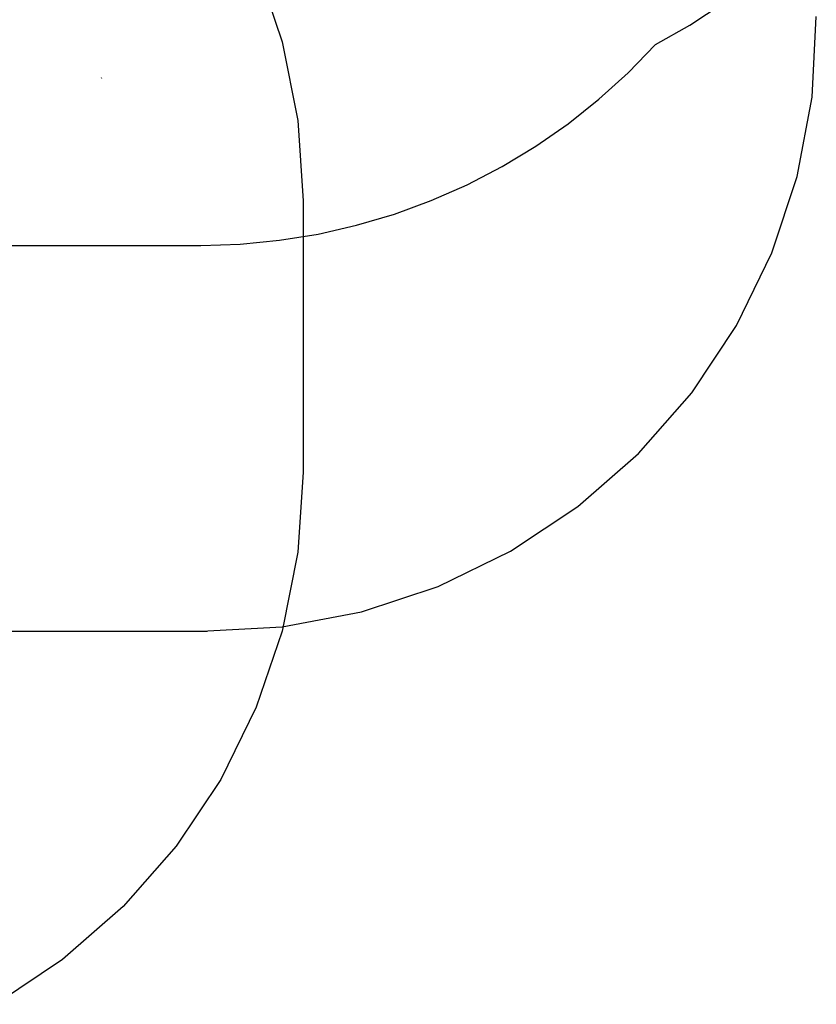
# Model space of a CAD drawing. Extents: x -2445 to 5463, y -3316 to 4496.
# Drawn here: x 3104 to 5047, y -2881 to -478 of the extents above; entities that cross this region are included whole.
import ezdxf

# ---------------------------------------------------------------- set-up
doc = ezdxf.new("R2010")
doc.units = 0
doc.layers.get('0').update_dxf_attribs({"linetype": 'CONTINUOUS'})

msp = doc.modelspace()

# ---------------------------------------------------------------- linework, layer by layer
for p, q in [((3680.9, -346.3), (3743.9, -532.1)), ((4738.8, -491.2), (4819.6, -438)), ((5036.6, -667), (5047.1, -470.3)), ((4654.7, -539.1), (4738.8, -491.2)), ((3743.9, -532.1), (3782.2, -724.5)), ((4587.8, -607.9), (4654.7, -539.1)), ((3302.2, -619), (3302.8, -620.8)), ((4516.7, -672.3), (4587.8, -607.9)), ((4441.6, -732.1), (4516.7, -672.3)), ((5000.1, -860.5), (5036.6, -667)), ((3782.2, -724.5), (3795.1, -920.3)), ((4362.8, -786.9), (4441.6, -732.1)), ((4280.7, -836.6), (4362.8, -786.9)), ((4195.6, -880.9), (4280.7, -836.6)), ((4938.2, -1047.4), (5000.1, -860.5)), ((4107.8, -919.7), (4195.6, -880.9)), ((3795.1, -920.3), (3795.1, -1582.3)), ((4017.7, -952.7), (4107.8, -919.7)), ((3925.7, -980), (4017.7, -952.7)), ((3832.1, -1001.3), (3925.7, -980)), ((3737.3, -1016.6), (3832.1, -1001.3)), ((2883.9, -1028.9), (3545.9, -1028.9)), ((3545.9, -1028.9), (3641.8, -1025.8)), ((3641.8, -1025.8), (3737.3, -1016.6)), ((4852.1, -1224.5), (4938.2, -1047.4)), ((4743.3, -1388.6), (4852.1, -1224.5)), ((4613.6, -1536.8), (4743.3, -1388.6)), ((4465.4, -1666.5), (4613.6, -1536.8)), ((3795.1, -1582.3), (3782.2, -1778.1)), ((4301.3, -1775.4), (4465.4, -1666.5)), ((3782.2, -1778.1), (3743.9, -1970.5)), ((4124.2, -1861.5), (4301.3, -1775.4)), ((3937.2, -1923.3), (4124.2, -1861.5)), ((3743.7, -1959.8), (3937.2, -1923.3)), ((2912.7, -1970.3), (3547.1, -1970.3)), ((3547.1, -1970.3), (3743.7, -1959.8)), ((3547.1, -1970.3), (3560.8, -1970.3)), ((3743.9, -1970.5), (3680.9, -2156.3)), ((3680.9, -2156.3), (3594.1, -2332.3)), ((3594.1, -2332.3), (3485.1, -2495.4)), ((3485.1, -2495.4), (3355.7, -2643)), ((3355.7, -2643), (3208.2, -2772.3)), ((3208.2, -2772.3), (3045.1, -2881.3))]:
    msp.add_line(p, q)

doc.saveas('drawing.dxf')
